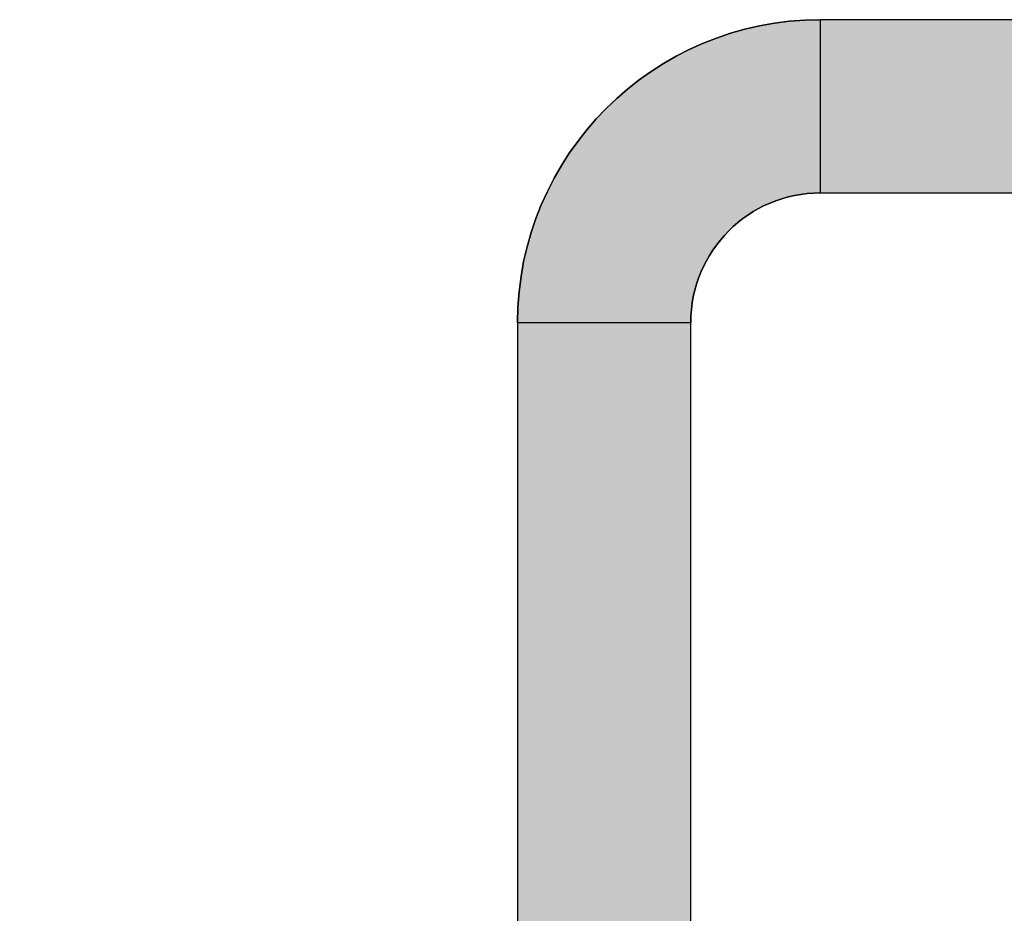
# Model space of a CAD drawing. Units: inches. Extents: x -391 to -67, y -264 to 70.
# Drawn here: x -309 to -286, y 49 to 70 of the extents above; entities that cross this region are included whole.
import ezdxf

# ---------------------------------------------------------------- set-up
doc = ezdxf.new("R2010")
doc.units = ezdxf.units.IN

msp = doc.modelspace()

# ---------------------------------------------------------------- hatches: boundary and pattern name
at = {"linetype": 'Continuous', "extrusion": (0, 0, -1)}
h = msp.add_hatch(color=8, dxfattribs=at)
edge = h.paths.add_edge_path()
edge.add_line((290.509, 70.002), (230.509, 70.002))
edge.add_arc((230.509, 63.002), 7, 90, 180)
edge.add_line((223.509, 63.002), (223.509, -74.552))
edge.add_arc((220.509, -74.552), 3, -90, 0, ccw=False)
edge.add_line((220.509, -77.552), (212.01, -77.552))
edge.add_line((212.01, -77.552), (212.01, -81.552))
edge.add_line((212.01, -81.552), (220.509, -81.552))
edge.add_arc((220.509, -74.552), 7, 270, 360)
edge.add_line((227.509, -74.552), (227.509, 63.002))
edge.add_arc((230.509, 63.002), 3, 90, 180, ccw=False)
edge.add_line((230.509, 66.002), (290.509, 66.002))
edge.add_arc((290.509, 63.002), 3, 0, 90, ccw=False)
edge.add_line((293.509, 63.002), (293.509, -74.552))
edge.add_arc((300.509, -74.552), 7, 180, 270)
edge.add_line((300.509, -81.552), (309.008, -81.552))
edge.add_line((309.008, -81.552), (309.008, -77.552))
edge.add_line((309.008, -77.552), (300.509, -77.552))
edge.add_arc((300.509, -74.552), 3, 180, 270, ccw=False)
edge.add_line((297.509, -74.552), (297.509, 63.002))
edge.add_arc((290.509, 63.002), 7, 360, 450)

# ---------------------------------------------------------------- linework, layer by layer
at = {"linetype": 'Continuous', "extrusion": (0, 1, 0)}
for p, q in [((-230.509, 70.002, -44.839), (-290.509, 70.002, -44.839)), ((-290.509, 66.002, -44.839), (-230.509, 66.002, -44.839)), ((-297.509, 63.002, -44.839), (-297.509, -74.552, -44.839)), ((-293.509, -74.552, -44.839), (-293.509, 63.002, -44.839))]:
    msp.add_line(p, q, dxfattribs=at)
at = {"color": 1, "extrusion": (0, 1, 0)}
for p, q in [((-290.509, 66.002, -44.839), (-290.509, 70.002, -44.839)), ((-293.509, 63.002, -44.839), (-297.509, 63.002, -44.839))]:
    msp.add_line(p, q, dxfattribs=at)
at = {"linetype": 'Continuous'}
for radius in [7, 3]:
    msp.add_arc((-290.509, 63.002, -44.839), radius, 90, 180, dxfattribs=at)
at = {"linetype": 'Continuous', "extrusion": (0, 0, -1)}
for radius in [7, 3]:
    msp.add_arc((290.509, 63.002, 44.839), radius, 0, 90, dxfattribs=at)

doc.saveas('drawing.dxf')
